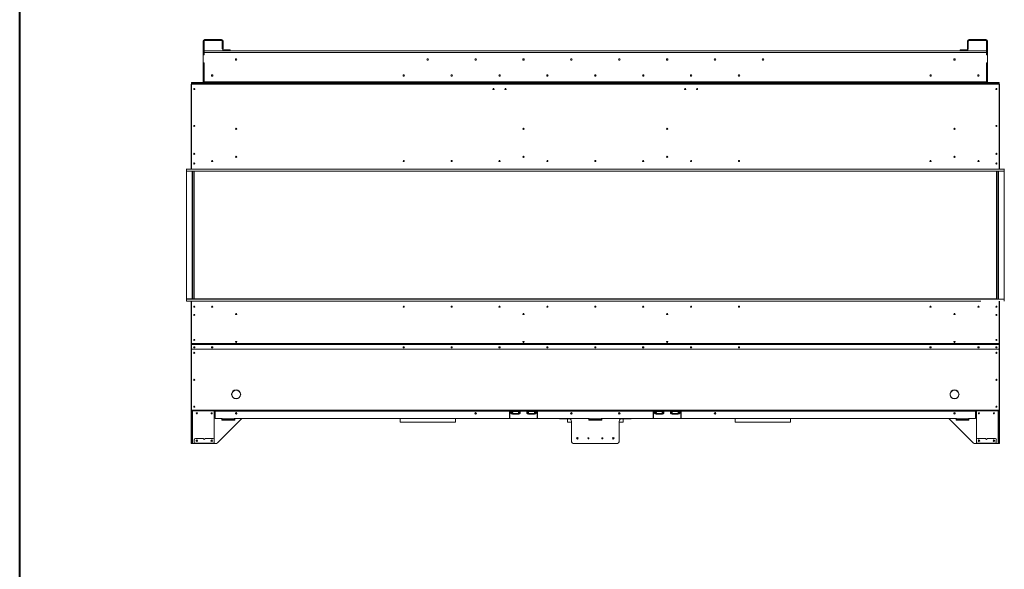
# Model space of a CAD drawing. Units: inches. Extents: x -67 to 2637, y 9 to 892.
# Drawn here: x 733 to 857, y 353 to 422 of the extents above; entities that cross this region are included whole.
import ezdxf

# ---------------------------------------------------------------- set-up
doc = ezdxf.new("R2010")
doc.units = ezdxf.units.IN
doc.header["$LTSCALE"] = 24
doc.header["$MEASUREMENT"] = 0
doc.layers.add('TITLEBLOCK', color=9, linetype='Continuous', lineweight=15)

msp = doc.modelspace()

# ---------------------------------------------------------------- linework, layer by layer
at = {"color": 7, "linetype": 'Continuous', "lineweight": 15}
for p, q in [((756.43, 419.03), (756.33, 419.03)), ((756.33, 417.36), (756.33, 419.03)), ((756.43, 417.36), (756.43, 419.03)), ((756.54, 419.13), (756.54, 419.24)), ((756.54, 419.24), (758.62, 419.24)), ((756.54, 419.13), (758.62, 419.13)), ((758.62, 419.13), (758.62, 419.24)), ((758.72, 419.03), (758.83, 419.03)), ((758.72, 419.03), (758.72, 418.34)), ((758.83, 418.34), (758.72, 418.34)), ((758.72, 418.34), (758.72, 418.24)), ((758.72, 418.24), (758.83, 418.24)), ((758.72, 418.24), (758.72, 418.07)), ((758.83, 419.03), (758.83, 418.34)), ((758.83, 418.24), (758.83, 418.34)), ((758.83, 418.07), (758.83, 418.24)), ((852.18, 419.03), (852.08, 419.03)), ((852.08, 419.03), (852.08, 418.34)), ((852.08, 418.34), (852.18, 418.34)), ((852.08, 418.24), (852.08, 418.34)), ((852.18, 418.24), (852.08, 418.24)), ((852.08, 418.07), (852.08, 418.24)), ((852.18, 419.03), (852.18, 418.34)), ((852.18, 418.34), (852.18, 418.24)), ((852.18, 418.24), (852.18, 418.07)), ((852.29, 419.13), (852.29, 419.24)), ((854.37, 419.24), (852.29, 419.24)), ((854.37, 419.13), (852.29, 419.13)), ((854.37, 419.13), (854.37, 419.24)), ((854.47, 419.03), (854.58, 419.03)), ((854.47, 417.36), (854.47, 419.03)), ((854.58, 417.36), (854.58, 419.03)), ((756.43, 417.36), (756.33, 417.36)), ((756.33, 417.36), (756.33, 417.34)), ((756.43, 417.34), (756.33, 417.34)), ((756.33, 417.34), (756.33, 416.34)), ((854.47, 417.84), (756.43, 417.84)), ((756.43, 417.63), (854.47, 417.63)), ((756.43, 417.34), (756.43, 417.63)), ((758.93, 417.97), (759.62, 417.97)), ((758.93, 417.86), (759.62, 417.86)), ((759.62, 417.97), (759.62, 417.86)), ((759.72, 417.97), (759.62, 417.97)), ((759.62, 417.86), (759.72, 417.86)), ((759.72, 417.86), (759.72, 417.97)), ((851.18, 417.86), (851.18, 417.97)), ((851.18, 417.97), (851.28, 417.97)), ((851.28, 417.86), (851.18, 417.86)), ((851.28, 417.97), (851.28, 417.86)), ((851.97, 417.97), (851.28, 417.97)), ((851.97, 417.86), (851.28, 417.86)), ((854.47, 417.34), (854.47, 417.63)), ((854.47, 417.36), (854.58, 417.36)), ((854.47, 417.34), (854.58, 417.34)), ((854.58, 417.36), (854.58, 417.34)), ((854.58, 417.34), (854.58, 416.34)), ((756.33, 416.34), (756.33, 416.33)), ((756.33, 416.34), (756.43, 416.34)), ((756.43, 416.33), (756.33, 416.33)), ((756.33, 413.95), (756.33, 416.33)), ((756.43, 413.95), (756.43, 416.34)), ((756.43, 413.95), (756.43, 416.33)), ((854.58, 416.34), (854.47, 416.34)), ((854.47, 413.95), (854.47, 416.34)), ((854.47, 413.95), (854.47, 416.33)), ((854.47, 416.33), (854.58, 416.33)), ((854.58, 416.34), (854.58, 416.33)), ((854.58, 413.95), (854.58, 416.33)), ((799.52, 414.67), (799.52, 414.81)), ((805.45, 414.65), (805.45, 414.83)), ((805.45, 414.65), (805.45, 414.83)), ((805.45, 414.65), (805.45, 414.83)), ((805.45, 414.65), (805.45, 414.83)), ((811.39, 414.81), (811.39, 414.67)), ((754.83, 413.62), (754.83, 404.36)), ((754.87, 413.62), (754.83, 413.62)), ((754.97, 413.84), (754.87, 413.84)), ((754.87, 413.84), (754.87, 413.74)), ((754.87, 413.74), (754.87, 413.74)), ((754.87, 413.74), (754.87, 413.66)), ((856.04, 413.74), (754.87, 413.74)), ((754.87, 413.66), (856.04, 413.66)), ((754.87, 413.66), (754.87, 403.02)), ((754.97, 413.84), (756.43, 413.84)), ((754.97, 413.74), (754.97, 413.84)), ((756.33, 413.95), (756.43, 413.95)), ((756.43, 413.84), (756.43, 413.95)), ((756.43, 413.95), (854.47, 413.95)), ((756.43, 413.74), (756.43, 413.84)), ((854.47, 413.84), (756.43, 413.84)), ((854.58, 413.95), (854.47, 413.95)), ((854.47, 413.84), (854.47, 413.95)), ((855.94, 413.84), (854.47, 413.84)), ((854.47, 413.74), (854.47, 413.84)), ((855.94, 413.74), (855.94, 413.84)), ((855.94, 413.84), (856.04, 413.84)), ((856.04, 413.84), (856.04, 413.74)), ((856.04, 413.74), (856.04, 413.74)), ((856.04, 413.74), (856.04, 413.66)), ((856.04, 413.66), (856.04, 403.02)), ((856.04, 413.62), (856.08, 413.62)), ((856.08, 413.62), (856.08, 404.36)), ((754.83, 404.36), (754.87, 404.36)), ((754.83, 404.36), (754.83, 404.34)), ((754.87, 404.34), (754.83, 404.34)), ((754.83, 404.34), (754.83, 403.02)), ((754.87, 404.34), (754.87, 403.02)), ((755.13, 403.7), (755.27, 403.7)), ((855.77, 403.7), (855.63, 403.7)), ((856.08, 404.36), (856.04, 404.36)), ((856.04, 404.34), (856.08, 404.34)), ((856.04, 404.34), (856.04, 403.02)), ((856.08, 404.36), (856.08, 404.34)), ((856.08, 404.34), (856.08, 403.02)), ((754.22, 402.76), (754.22, 403)), ((754.22, 403), (856.69, 403)), ((856.69, 402.76), (754.22, 402.76)), ((754.22, 402.76), (754.22, 386.71)), ((754.24, 403.02), (856.04, 403.02)), ((754.24, 402.74), (855.7, 402.74)), ((754.24, 386.74), (754.24, 402.74)), ((754.96, 402.74), (754.96, 386.74)), ((754.97, 402.74), (754.97, 386.74)), ((755, 386.74), (755, 402.74)), ((755.14, 402.74), (755.14, 386.74)), ((755.17, 402.74), (755.17, 386.74)), ((755.2, 386.74), (755.2, 402.74)), ((855.7, 386.74), (855.7, 402.74)), ((855.73, 402.74), (855.73, 386.74)), ((855.76, 402.74), (855.76, 386.74)), ((855.9, 386.74), (855.9, 402.74)), ((855.93, 402.74), (855.93, 386.74)), ((855.95, 402.74), (855.95, 386.74)), ((856.66, 386.74), (856.66, 402.74)), ((856.69, 402.76), (856.69, 403)), ((856.69, 402.76), (856.69, 386.71)), ((754.22, 386.71), (856.69, 386.71)), ((754.22, 386.71), (754.22, 386.48)), ((853.71, 386.48), (754.22, 386.48)), ((855.7, 386.74), (754.24, 386.74)), ((853.74, 386.46), (754.24, 386.46)), ((754.83, 386.46), (754.83, 385.13)), ((754.87, 386.46), (754.87, 381.15)), ((754.87, 386.46), (754.87, 385.13)), ((856.04, 386.46), (856.04, 381.15)), ((856.04, 386.46), (856.04, 385.13)), ((856.08, 386.46), (856.08, 385.13)), ((856.69, 386.71), (856.69, 386.48)), ((754.87, 385.13), (754.83, 385.13)), ((754.83, 385.13), (754.83, 385.11)), ((754.87, 385.11), (754.83, 385.11)), ((754.83, 385.11), (754.83, 381.15)), ((856.04, 385.13), (856.08, 385.13)), ((856.04, 385.11), (856.08, 385.11)), ((856.08, 385.13), (856.08, 385.11)), ((856.08, 385.11), (856.08, 381.15)), ((754.83, 381.15), (754.87, 381.15)), ((754.83, 381.15), (754.83, 380.45)), ((754.87, 380.45), (754.83, 380.45)), ((754.83, 380.45), (754.83, 380.43)), ((754.87, 380.43), (754.83, 380.43)), ((754.83, 380.43), (754.83, 372.83)), ((754.87, 381.15), (856.04, 381.15)), ((754.87, 381.15), (754.87, 381.12)), ((754.87, 381.12), (856.04, 381.12)), ((754.87, 381.12), (754.87, 381.01)), ((754.87, 381.01), (754.87, 380.99)), ((754.87, 380.44), (754.87, 380.99)), ((754.87, 380.44), (856.04, 380.44)), ((754.87, 380.43), (754.87, 380.44)), ((754.87, 380.43), (856.04, 380.43)), ((754.87, 372.82), (754.87, 380.43)), ((754.9, 381.02), (754.9, 381.03)), ((754.9, 381.03), (856.01, 381.03)), ((754.9, 381.02), (856.01, 381.02)), ((856.01, 381.02), (856.01, 381.03)), ((856.04, 381.15), (856.04, 381.12)), ((856.08, 381.15), (856.04, 381.15)), ((856.04, 381.12), (856.04, 381.01)), ((856.04, 381.01), (856.04, 380.99)), ((856.04, 380.44), (856.04, 380.99)), ((856.04, 380.45), (856.08, 380.45)), ((856.04, 380.43), (856.04, 380.44)), ((856.04, 372.82), (856.04, 380.43)), ((856.04, 380.43), (856.08, 380.43)), ((856.08, 381.15), (856.08, 380.45)), ((856.08, 380.45), (856.08, 380.43)), ((856.08, 380.43), (856.08, 372.83)), ((760.44, 375.32), (760.45, 375.33)), ((760.46, 375.33), (760.46, 375.32)), ((760.83, 375.16), (760.83, 375.2)), ((850.08, 375.16), (850.08, 375.2)), ((850.45, 375.33), (850.44, 375.32)), ((850.46, 375.32), (850.46, 375.33)), ((759.9, 374.78), (759.91, 374.79)), ((759.91, 374.77), (759.9, 374.77)), ((760.45, 374.23), (760.44, 374.24)), ((760.46, 374.24), (760.46, 374.23)), ((760.83, 374.36), (760.83, 374.4)), ((760.99, 374.79), (761, 374.78)), ((761, 374.77), (760.99, 374.77)), ((849.91, 374.79), (849.9, 374.78)), ((849.91, 374.79), (849.9, 374.78)), ((849.9, 374.77), (849.91, 374.77)), ((849.9, 374.77), (849.91, 374.77)), ((849.91, 374.79), (849.91, 374.92)), ((850.08, 374.36), (850.08, 374.4)), ((850.44, 374.24), (850.45, 374.23)), ((850.46, 374.23), (850.46, 374.24)), ((851, 374.78), (850.99, 374.79)), ((850.99, 374.77), (851, 374.77)), ((754.83, 372.83), (754.87, 372.83)), ((754.83, 372.74), (754.83, 372.83)), ((754.87, 372.74), (754.83, 372.74)), ((754.83, 372.74), (754.83, 372.61)), ((754.83, 372.61), (754.87, 372.61)), ((754.83, 372.61), (754.83, 368.74)), ((754.87, 372.82), (856.04, 372.82)), ((754.87, 372.74), (754.87, 372.82)), ((754.87, 372.74), (856.04, 372.74)), ((754.87, 372.61), (754.87, 372.74)), ((754.87, 372.61), (754.87, 368.74)), ((754.93, 368.74), (754.93, 372.74)), ((755, 372.74), (755, 368.61)), ((757.7, 368.74), (757.7, 372.74)), ((757.7, 372.65), (757.83, 372.65)), ((757.83, 372.7), (757.83, 372.74)), ((757.83, 372.7), (794.7, 372.7)), ((757.83, 372.7), (757.83, 371.78)), ((794.7, 372.74), (794.7, 372.7)), ((794.7, 371.82), (794.7, 372.7)), ((794.7, 372.65), (794.73, 372.65)), ((794.73, 372.7), (794.73, 372.74)), ((794.73, 372.7), (794.73, 371.82)), ((794.73, 372.7), (795, 372.7)), ((795, 372.72), (795, 372.74)), ((795.91, 372.72), (795, 372.72)), ((795, 372.65), (795, 372.7)), ((795, 372.7), (795.02, 372.7)), ((795, 372.65), (795.9, 372.65)), ((795.91, 372.64), (795, 372.64)), ((795.01, 372.7), (795.01, 372.7)), ((795.02, 372.7), (795.89, 372.7)), ((795.89, 372.7), (795.9, 372.7)), ((795.89, 372.7), (795.89, 372.7)), ((795.9, 372.65), (795.9, 372.7)), ((795.9, 372.7), (797, 372.7)), ((795.91, 372.74), (795.91, 372.72)), ((797, 372.72), (797, 372.74)), ((797.91, 372.72), (797, 372.72)), ((797, 372.7), (797.02, 372.7)), ((797, 372.65), (797, 372.7)), ((797, 372.65), (797.9, 372.65)), ((797.91, 372.64), (797, 372.64)), ((797.01, 372.7), (797.01, 372.7)), ((797.02, 372.7), (797.89, 372.7)), ((797.89, 372.7), (797.9, 372.7)), ((797.89, 372.7), (797.89, 372.7)), ((797.9, 372.65), (797.9, 372.7)), ((797.9, 372.7), (798.17, 372.7)), ((797.91, 372.74), (797.91, 372.72)), ((798.17, 372.74), (798.17, 372.7)), ((798.17, 371.82), (798.17, 372.7)), ((798.17, 372.65), (798.2, 372.65)), ((798.2, 372.7), (798.2, 372.74)), ((798.2, 372.7), (812.7, 372.7)), ((798.2, 372.7), (798.2, 371.82)), ((812.7, 372.74), (812.7, 372.7)), ((812.7, 372.7), (812.7, 371.82)), ((812.7, 372.65), (812.73, 372.65)), ((812.73, 372.7), (812.73, 372.74)), ((812.73, 371.82), (812.73, 372.7)), ((812.73, 372.7), (813, 372.7)), ((813, 372.72), (813, 372.74)), ((813.91, 372.72), (813, 372.72)), ((813, 372.65), (813, 372.7)), ((813, 372.7), (813.02, 372.7)), ((813, 372.65), (813.9, 372.65)), ((813.91, 372.64), (813, 372.64)), ((813.01, 372.7), (813.01, 372.7)), ((813.02, 372.7), (813.89, 372.7)), ((813.89, 372.7), (813.9, 372.7)), ((813.89, 372.7), (813.89, 372.7)), ((813.9, 372.65), (813.9, 372.7)), ((813.9, 372.7), (815, 372.7)), ((813.91, 372.74), (813.91, 372.72)), ((815, 372.72), (815, 372.74)), ((815.91, 372.72), (815, 372.72)), ((815, 372.65), (815, 372.7)), ((815, 372.7), (815.02, 372.7)), ((815, 372.65), (815.9, 372.65)), ((815.91, 372.64), (815, 372.64)), ((815.01, 372.7), (815.01, 372.7)), ((815.02, 372.7), (815.89, 372.7)), ((815.89, 372.7), (815.9, 372.7)), ((815.89, 372.7), (815.89, 372.7)), ((815.9, 372.65), (815.9, 372.7)), ((815.9, 372.7), (816.17, 372.7)), ((815.91, 372.74), (815.91, 372.72)), ((816.17, 372.74), (816.17, 372.7)), ((816.17, 372.7), (816.17, 371.82)), ((816.17, 372.65), (816.2, 372.65)), ((816.2, 372.7), (816.2, 372.74)), ((816.2, 372.7), (853.08, 372.7)), ((816.2, 371.82), (816.2, 372.7)), ((853.08, 372.7), (853.08, 372.74)), ((853.08, 372.7), (853.08, 371.78)), ((853.21, 372.65), (853.08, 372.65)), ((853.21, 368.74), (853.21, 372.74)), ((855.91, 372.74), (855.91, 368.61)), ((855.97, 368.74), (855.97, 372.74)), ((856.08, 372.83), (856.04, 372.83)), ((856.04, 372.74), (856.04, 372.82)), ((856.04, 372.74), (856.08, 372.74)), ((856.04, 372.61), (856.04, 372.74)), ((856.08, 372.61), (856.04, 372.61)), ((856.04, 372.61), (856.04, 368.74)), ((856.08, 372.74), (856.08, 372.83)), ((856.08, 372.74), (856.08, 372.61)), ((856.08, 372.61), (856.08, 368.74)), ((757.83, 371.78), (758.7, 371.78)), ((761.07, 371.67), (758.12, 368.72)), ((758.64, 371.54), (758.64, 371.73)), ((758.64, 371.73), (758.7, 371.73)), ((760.27, 371.54), (758.64, 371.54)), ((758.7, 371.78), (758.7, 371.7)), ((760.2, 371.7), (758.7, 371.7)), ((758.7, 371.64), (758.7, 371.7)), ((758.7, 371.64), (760.2, 371.64)), ((758.7, 371.64), (758.7, 371.54)), ((760.2, 371.7), (760.2, 371.78)), ((760.2, 371.78), (804.7, 371.78)), ((760.2, 371.73), (760.27, 371.73)), ((760.2, 371.7), (760.2, 371.64)), ((760.2, 371.54), (760.2, 371.64)), ((760.27, 371.73), (760.27, 371.54)), ((761.28, 371.77), (802.13, 371.77)), ((802.08, 371.78), (761.33, 371.78)), ((780.98, 371.32), (780.98, 371.77)), ((787.92, 371.32), (780.98, 371.32)), ((787.92, 371.77), (787.92, 371.32)), ((795.91, 372.38), (795, 372.38)), ((795.16, 372.33), (795.06, 372.33)), ((795.06, 372.31), (795.06, 372.33)), ((795.06, 372.31), (795.15, 372.31)), ((795.15, 372.31), (795.76, 372.31)), ((795.16, 372.38), (795.16, 372.33)), ((795.74, 372.33), (795.16, 372.33)), ((795.74, 372.38), (795.74, 372.33)), ((795.85, 372.33), (795.74, 372.33)), ((795.76, 372.31), (795.85, 372.31)), ((795.85, 372.31), (795.85, 372.33)), ((797.91, 372.38), (797, 372.38)), ((797.16, 372.33), (797.06, 372.33)), ((797.06, 372.31), (797.06, 372.33)), ((797.06, 372.31), (797.15, 372.31)), ((797.15, 372.31), (797.76, 372.31)), ((797.16, 372.38), (797.16, 372.33)), ((797.74, 372.33), (797.16, 372.33)), ((797.74, 372.38), (797.74, 372.33)), ((797.85, 372.33), (797.74, 372.33)), ((797.76, 372.31), (797.85, 372.31)), ((797.85, 372.31), (797.85, 372.33)), ((801.08, 371.77), (801.08, 371.71)), ((801.11, 371.71), (801.08, 371.71)), ((801.11, 371.77), (801.11, 371.71)), ((801.11, 371.71), (802.29, 371.71)), ((801.98, 371.32), (801.98, 371.71)), ((802.45, 371.32), (801.98, 371.32)), ((802.45, 368.99), (802.45, 371.4)), ((804.64, 371.54), (804.64, 371.73)), ((804.64, 371.73), (804.7, 371.73)), ((804.64, 371.71), (804.7, 371.71)), ((806.27, 371.54), (804.64, 371.54)), ((804.7, 371.78), (804.7, 371.7)), ((806.2, 371.7), (804.7, 371.7)), ((804.7, 371.64), (804.7, 371.7)), ((804.7, 371.64), (806.2, 371.64)), ((804.7, 371.64), (804.7, 371.54)), ((806.2, 371.7), (806.2, 371.78)), ((806.2, 371.78), (850.7, 371.78)), ((806.2, 371.73), (806.27, 371.73)), ((806.2, 371.71), (806.27, 371.71)), ((806.2, 371.7), (806.2, 371.64)), ((806.2, 371.54), (806.2, 371.64)), ((806.27, 371.73), (806.27, 371.54)), ((808.45, 368.99), (808.45, 371.4)), ((808.92, 371.32), (808.45, 371.32)), ((809.79, 371.71), (808.61, 371.71)), ((808.77, 371.77), (849.63, 371.77)), ((808.83, 371.78), (849.57, 371.78)), ((808.92, 371.71), (808.92, 371.32)), ((809.79, 371.77), (809.79, 371.71)), ((809.82, 371.71), (809.79, 371.71)), ((809.82, 371.77), (809.82, 371.71)), ((813.91, 372.38), (813, 372.38)), ((813.16, 372.33), (813.06, 372.33)), ((813.06, 372.31), (813.06, 372.33)), ((813.06, 372.31), (813.15, 372.31)), ((813.15, 372.31), (813.76, 372.31)), ((813.16, 372.38), (813.16, 372.33)), ((813.74, 372.33), (813.16, 372.33)), ((813.74, 372.38), (813.74, 372.33)), ((813.85, 372.33), (813.74, 372.33)), ((813.76, 372.31), (813.85, 372.31)), ((813.85, 372.31), (813.85, 372.33)), ((815.91, 372.38), (815, 372.38)), ((815.16, 372.33), (815.06, 372.33)), ((815.06, 372.31), (815.06, 372.33)), ((815.06, 372.31), (815.15, 372.31)), ((815.15, 372.31), (815.76, 372.31)), ((815.16, 372.38), (815.16, 372.33)), ((815.74, 372.33), (815.16, 372.33)), ((815.74, 372.38), (815.74, 372.33)), ((815.85, 372.33), (815.74, 372.33)), ((815.76, 372.31), (815.85, 372.31)), ((815.85, 372.31), (815.85, 372.33)), ((822.98, 371.32), (822.98, 371.77)), ((829.92, 371.32), (822.98, 371.32)), ((829.92, 371.77), (829.92, 371.32)), ((849.84, 371.67), (852.78, 368.72)), ((849.84, 371.67), (852.78, 368.72)), ((850.7, 371.73), (850.64, 371.73)), ((850.64, 371.73), (850.64, 371.54)), ((850.64, 371.54), (852.26, 371.54)), ((850.7, 371.7), (850.7, 371.78)), ((850.7, 371.7), (852.2, 371.7)), ((850.7, 371.7), (850.7, 371.64)), ((852.2, 371.64), (850.7, 371.64)), ((850.7, 371.54), (850.7, 371.64)), ((853.08, 371.78), (852.2, 371.78)), ((852.2, 371.78), (852.2, 371.7)), ((852.26, 371.73), (852.2, 371.73)), ((852.2, 371.64), (852.2, 371.7)), ((852.2, 371.64), (852.2, 371.54)), ((852.26, 371.54), (852.26, 371.73)), ((755.21, 368.69), (755.21, 369.11)), ((755.34, 369.24), (756.36, 369.24)), ((756.55, 369.24), (757.57, 369.24)), ((757.7, 369.11), (757.7, 368.69)), ((853.21, 369.11), (853.21, 368.69)), ((854.36, 369.24), (853.33, 369.24)), ((855.57, 369.24), (854.54, 369.24)), ((855.69, 368.69), (855.69, 369.11)), ((754.87, 368.74), (754.83, 368.74)), ((754.83, 368.74), (754.83, 368.61)), ((754.83, 368.61), (754.87, 368.61)), ((754.87, 368.61), (754.87, 368.74)), ((754.93, 368.74), (754.87, 368.74)), ((754.87, 368.61), (754.93, 368.61)), ((754.93, 368.61), (754.93, 368.74)), ((755, 368.61), (754.93, 368.61)), ((755, 368.61), (755.21, 368.61)), ((755.21, 368.69), (757.7, 368.69)), ((755.21, 368.65), (755.21, 368.69)), ((755.34, 368.65), (755.21, 368.65)), ((755.21, 368.65), (755.21, 368.61)), ((755.21, 368.61), (755.34, 368.61)), ((755.34, 368.61), (755.34, 368.65)), ((757.57, 368.65), (755.34, 368.65)), ((757.57, 368.61), (755.34, 368.61)), ((757.57, 368.65), (757.57, 368.61)), ((757.7, 368.65), (757.57, 368.65)), ((757.57, 368.61), (757.7, 368.61)), ((757.7, 368.74), (757.7, 368.72)), ((757.7, 368.69), (757.7, 368.65)), ((757.7, 368.61), (757.7, 368.65)), ((757.7, 368.61), (757.86, 368.61)), ((802.83, 368.61), (808.08, 368.61)), ((853.21, 368.61), (853.05, 368.61)), ((853.21, 368.74), (853.21, 368.72)), ((855.69, 368.69), (853.21, 368.69)), ((853.21, 368.69), (853.21, 368.65)), ((853.21, 368.61), (853.21, 368.65)), ((853.21, 368.65), (853.33, 368.65)), ((853.33, 368.61), (853.21, 368.61)), ((853.33, 368.65), (853.33, 368.61)), ((853.33, 368.65), (855.57, 368.65)), ((853.33, 368.61), (855.57, 368.61)), ((855.57, 368.61), (855.57, 368.65)), ((855.57, 368.65), (855.69, 368.65)), ((855.69, 368.61), (855.57, 368.61)), ((855.69, 368.65), (855.69, 368.69)), ((855.69, 368.65), (855.69, 368.61)), ((855.91, 368.61), (855.69, 368.61)), ((855.91, 368.61), (855.97, 368.61)), ((855.97, 368.74), (856.04, 368.74)), ((855.97, 368.61), (855.97, 368.74)), ((856.04, 368.61), (855.97, 368.61)), ((856.04, 368.74), (856.08, 368.74)), ((856.04, 368.61), (856.04, 368.74)), ((856.08, 368.61), (856.04, 368.61)), ((856.08, 368.74), (856.08, 368.61))]:
    msp.add_line(p, q, dxfattribs=at)
at = {"color": 7, "linetype": 'Continuous', "lineweight": 15, "flags": 128}
for points in [[(755.2, 380.75), (755.17, 380.75), (755.15, 380.73), (755.13, 380.71), (755.12, 380.68), (755.13, 380.65), (755.15, 380.63), (755.17, 380.61), (755.2, 380.61), (755.23, 380.61), (755.26, 380.63), (755.27, 380.65), (755.28, 380.68), (755.27, 380.71), (755.26, 380.73), (755.23, 380.75), (755.2, 380.75)], [(757.45, 380.75), (757.42, 380.75), (757.4, 380.73), (757.38, 380.71), (757.37, 380.68), (757.38, 380.65), (757.4, 380.63), (757.42, 380.61), (757.45, 380.61), (757.48, 380.61), (757.51, 380.63), (757.52, 380.65), (757.53, 380.68), (757.52, 380.71), (757.51, 380.73), (757.48, 380.75), (757.45, 380.75)], [(781.45, 380.75), (781.42, 380.75), (781.4, 380.73), (781.38, 380.71), (781.37, 380.68), (781.38, 380.65), (781.4, 380.63), (781.42, 380.61), (781.45, 380.61), (781.48, 380.61), (781.51, 380.63), (781.52, 380.65), (781.53, 380.68), (781.52, 380.71), (781.51, 380.73), (781.48, 380.75), (781.45, 380.75)], [(787.45, 380.75), (787.42, 380.75), (787.4, 380.73), (787.38, 380.71), (787.37, 380.68), (787.38, 380.65), (787.4, 380.63), (787.42, 380.61), (787.45, 380.61), (787.48, 380.61), (787.51, 380.63), (787.52, 380.65), (787.53, 380.68), (787.52, 380.71), (787.51, 380.73), (787.48, 380.75), (787.45, 380.75)], [(793.45, 380.75), (793.42, 380.75), (793.4, 380.73), (793.38, 380.71), (793.37, 380.68), (793.38, 380.65), (793.4, 380.63), (793.42, 380.61), (793.45, 380.61), (793.48, 380.61), (793.51, 380.63), (793.52, 380.65), (793.53, 380.68), (793.52, 380.71), (793.51, 380.73), (793.48, 380.75), (793.45, 380.75)], [(799.45, 380.75), (799.42, 380.75), (799.4, 380.73), (799.38, 380.71), (799.37, 380.68), (799.38, 380.65), (799.4, 380.63), (799.42, 380.61), (799.45, 380.61), (799.48, 380.61), (799.51, 380.63), (799.52, 380.65), (799.53, 380.68), (799.52, 380.71), (799.51, 380.73), (799.48, 380.75), (799.45, 380.75)], [(805.45, 380.75), (805.42, 380.75), (805.4, 380.73), (805.38, 380.71), (805.37, 380.68), (805.38, 380.65), (805.4, 380.63), (805.42, 380.61), (805.45, 380.61), (805.48, 380.61), (805.51, 380.63), (805.52, 380.65), (805.53, 380.68), (805.52, 380.71), (805.51, 380.73), (805.48, 380.75), (805.45, 380.75)], [(811.45, 380.75), (811.42, 380.75), (811.4, 380.73), (811.38, 380.71), (811.37, 380.68), (811.38, 380.65), (811.4, 380.63), (811.42, 380.61), (811.45, 380.61), (811.48, 380.61), (811.51, 380.63), (811.52, 380.65), (811.53, 380.68), (811.52, 380.71), (811.51, 380.73), (811.48, 380.75), (811.45, 380.75)], [(817.45, 380.75), (817.42, 380.75), (817.4, 380.73), (817.38, 380.71), (817.37, 380.68), (817.38, 380.65), (817.4, 380.63), (817.42, 380.61), (817.45, 380.61), (817.48, 380.61), (817.51, 380.63), (817.52, 380.65), (817.53, 380.68), (817.52, 380.71), (817.51, 380.73), (817.48, 380.75), (817.45, 380.75)], [(823.45, 380.75), (823.42, 380.75), (823.4, 380.73), (823.38, 380.71), (823.37, 380.68), (823.38, 380.65), (823.4, 380.63), (823.42, 380.61), (823.45, 380.61), (823.48, 380.61), (823.51, 380.63), (823.52, 380.65), (823.53, 380.68), (823.52, 380.71), (823.51, 380.73), (823.48, 380.75), (823.45, 380.75)], [(847.45, 380.75), (847.42, 380.75), (847.4, 380.73), (847.38, 380.71), (847.37, 380.68), (847.38, 380.65), (847.4, 380.63), (847.42, 380.61), (847.45, 380.61), (847.48, 380.61), (847.51, 380.63), (847.52, 380.65), (847.53, 380.68), (847.52, 380.71), (847.51, 380.73), (847.48, 380.75), (847.45, 380.75)], [(853.45, 380.75), (853.48, 380.75), (853.51, 380.73), (853.52, 380.71), (853.53, 380.68), (853.52, 380.65), (853.51, 380.63), (853.48, 380.61), (853.45, 380.61), (853.42, 380.61), (853.4, 380.63), (853.38, 380.65), (853.37, 380.68), (853.38, 380.71), (853.4, 380.73), (853.42, 380.75), (853.45, 380.75)], [(855.7, 380.75), (855.73, 380.75), (855.76, 380.73), (855.77, 380.71), (855.78, 380.68), (855.77, 380.65), (855.76, 380.63), (855.73, 380.61), (855.7, 380.61), (855.67, 380.61), (855.65, 380.63), (855.63, 380.65), (855.62, 380.68), (855.63, 380.71), (855.65, 380.73), (855.67, 380.75), (855.7, 380.75)]]:
    msp.add_lwpolyline(points, dxfattribs=at)
at = {"color": 7, "linetype": 'Continuous', "lineweight": 15}
for centre, radius in [((760.45, 416.74), 0.0938), ((784.45, 416.74), 0.0937), ((790.45, 416.74), 0.0938), ((796.45, 416.74), 0.0938), ((802.45, 416.74), 0.0938), ((808.45, 416.74), 0.0937), ((814.45, 416.74), 0.0938), ((820.45, 416.74), 0.0938), ((826.45, 416.74), 0.0937), ((850.45, 416.74), 0.0938), ((757.45, 414.74), 0.0938), ((781.45, 414.74), 0.0938), ((787.45, 414.74), 0.0938), ((793.45, 414.74), 0.0938), ((799.45, 414.74), 0.0937), ((805.45, 414.74), 0.0938), ((811.45, 414.74), 0.0938), ((817.45, 414.74), 0.0937), ((823.45, 414.74), 0.0938), ((847.45, 414.74), 0.0938), ((853.45, 414.74), 0.0938), ((755.2, 413.04), 0.07), ((792.7, 413.04), 0.07), ((794.2, 413.04), 0.07), ((816.7, 413.04), 0.07), ((818.2, 413.04), 0.07), ((855.7, 413.04), 0.07), ((755.2, 408.42), 0.07), ((855.7, 408.42), 0.07), ((760.45, 408.05), 0.07), ((796.45, 408.05), 0.07), ((814.45, 408.05), 0.07), ((850.45, 408.05), 0.07), ((755.2, 404.92), 0.07), ((760.45, 404.55), 0.07), ((796.45, 404.55), 0.07), ((814.45, 404.55), 0.07), ((850.45, 404.55), 0.07), ((855.7, 404.92), 0.07), ((755.2, 403.71), 0.07), ((757.45, 404.02), 0.07), ((757.45, 404.02), 0.0675), ((781.45, 404.02), 0.07), ((781.45, 404.02), 0.0675), ((787.45, 404.02), 0.07), ((787.45, 404.02), 0.0675), ((793.45, 404.02), 0.07), ((793.45, 404.02), 0.0675), ((799.45, 404.02), 0.07), ((799.45, 404.02), 0.0675), ((805.45, 404.02), 0.07), ((805.45, 404.02), 0.0675), ((811.45, 404.02), 0.07), ((811.45, 404.02), 0.0675), ((817.45, 404.02), 0.07), ((817.45, 404.02), 0.0675), ((823.45, 404.02), 0.07), ((823.45, 404.02), 0.0675), ((847.45, 404.02), 0.07), ((847.45, 404.02), 0.0675), ((853.45, 404.02), 0.07), ((853.45, 404.02), 0.0675), ((855.7, 403.71), 0.07), ((755.2, 385.77), 0.07), ((755.2, 385.77), 0.0675), ((757.45, 385.77), 0.07), ((757.45, 385.77), 0.0675), ((760.45, 384.85), 0.07), ((781.45, 385.77), 0.07), ((781.45, 385.77), 0.0675), ((787.45, 385.77), 0.07), ((787.45, 385.77), 0.0675), ((793.45, 385.77), 0.07), ((793.45, 385.77), 0.0675), ((796.45, 384.85), 0.07), ((799.45, 385.77), 0.07), ((799.45, 385.77), 0.0675), ((805.45, 385.77), 0.07), ((805.45, 385.77), 0.0675), ((811.45, 385.77), 0.07), ((811.45, 385.77), 0.0675), ((814.45, 384.85), 0.07), ((817.45, 385.77), 0.07), ((817.45, 385.77), 0.0675), ((823.45, 385.77), 0.07), ((823.45, 385.77), 0.0675), ((847.45, 385.77), 0.07), ((847.45, 385.77), 0.0675), ((850.45, 384.85), 0.07), ((853.45, 385.77), 0.07), ((853.45, 385.77), 0.0675), ((855.7, 385.77), 0.07), ((855.7, 385.77), 0.0675), ((755.2, 384.74), 0.07), ((855.7, 384.74), 0.07), ((755.2, 381.61), 0.07), ((760.45, 381.35), 0.07), ((796.45, 381.35), 0.07), ((814.45, 381.35), 0.07), ((850.45, 381.35), 0.07), ((855.7, 381.61), 0.07), ((755.2, 379.99), 0.07), ((855.7, 379.99), 0.07), ((755.2, 376.61), 0.07), ((855.7, 376.61), 0.07), ((755.2, 373.24), 0.07), ((795.02, 372.51), 0.078), ((795.02, 372.51), 0.0685), ((795.89, 372.51), 0.078), ((795.89, 372.51), 0.0685), ((797.02, 372.51), 0.078), ((797.02, 372.51), 0.0685), ((797.89, 372.51), 0.078), ((797.89, 372.51), 0.0685), ((813.02, 372.51), 0.078), ((813.02, 372.51), 0.0685), ((813.89, 372.51), 0.078), ((813.89, 372.51), 0.0685), ((815.02, 372.51), 0.078), ((815.02, 372.51), 0.0685), ((815.89, 372.51), 0.078), ((815.89, 372.51), 0.0685), ((855.7, 373.24), 0.07), ((755.52, 372.41), 0.07), ((757.39, 372.41), 0.07), ((760.45, 372.4), 0.0938), ((760.45, 372.4), 0.07), ((790.45, 372.4), 0.0938), ((790.45, 372.4), 0.07), ((802.45, 372.4), 0.0937), ((802.45, 372.4), 0.07), ((808.45, 372.4), 0.0938), ((808.45, 372.4), 0.07), ((820.45, 372.4), 0.0937), ((820.45, 372.4), 0.07), ((850.45, 372.4), 0.0938), ((850.45, 372.4), 0.07), ((853.51, 372.41), 0.07), ((855.39, 372.41), 0.07), ((755.52, 368.98), 0.0938), ((755.52, 368.98), 0.07), ((757.39, 368.98), 0.0938), ((757.39, 368.98), 0.07), ((803.2, 369.28), 0.0938), ((803.2, 369.27), 0.07), ((804.58, 369.28), 0.065), ((806.33, 369.28), 0.065), ((807.7, 369.28), 0.0938), ((807.7, 369.27), 0.07), ((853.51, 368.98), 0.0938), ((853.51, 368.98), 0.07), ((855.39, 368.98), 0.0938), ((855.39, 368.98), 0.07)]:
    msp.add_circle(centre, radius, dxfattribs=at)
for centre, radius, start, end in [((756.54, 419.03), 0.21, 90, 180), ((756.54, 419.03), 0.105, 90, 180), ((758.62, 419.03), 0.21, 0, 90), ((758.62, 419.03), 0.105, 0, 90), ((852.29, 419.03), 0.21, 90, 180), ((852.29, 419.03), 0.105, 90, 180), ((854.37, 419.03), 0.21, 0, 90), ((854.37, 419.03), 0.105, 0, 90), ((758.93, 418.07), 0.21, 180, 270), ((758.93, 418.07), 0.105, 180, 270), ((851.97, 418.07), 0.105, 270, 0), ((851.97, 418.07), 0.21, 270, 0), ((756.22, 413.95), 0.105, 270, 0), ((756.22, 413.95), 0.21, 330, 0), ((854.68, 413.95), 0.21, 180, 210), ((854.68, 413.95), 0.105, 180, 270), ((755.2, 413.03), 0.07, 6.0171, 180), ((792.7, 413.04), 0.07, 0, 178.8636), ((794.2, 413.04), 0.07, 0, 179.1815), ((816.7, 413.04), 0.07, 0, 179.0606), ((818.2, 413.04), 0.07, 0, 179.026), ((855.7, 413.03), 0.07, 0, 173.9829), ((755.2, 408.41), 0.07, 5.892, 180), ((855.7, 408.41), 0.07, 0, 174.108), ((755.2, 404.91), 0.07, 5.892, 180), ((855.7, 404.91), 0.07, 0, 174.108), ((754.24, 403), 0.025, 90, 180), ((754.24, 402.76), 0.025, 180, 270), ((856.66, 403), 0.025, 0, 90), ((856.66, 402.76), 0.025, 270, 0), ((754.24, 386.71), 0.025, 90, 180), ((754.24, 386.48), 0.025, 180, 270), ((856.66, 386.71), 0.025, 0, 90), ((856.66, 386.48), 0.025, 270, 0), ((755.09, 385.77), 0.1, 321.1641, 38.8359), ((855.81, 385.77), 0.1, 141.1641, 218.8359), ((754.9, 381), 0.0291, 88.2773, 178.1621), ((754.9, 380.99), 0.0291, 88.2766, 178.1628), ((755.2, 380.7), 0.0785, 188.2057, 351.7943), ((755.2, 380.69), 0.0608, 119.1843, 273.1115), ((755.2, 380.71), 0.0635, 188.3728, 271.5844), ((755.21, 380.69), 0.0607, 266.3966, 61.3096), ((755.2, 380.71), 0.0635, 268.4177, 351.6272), ((757.45, 380.7), 0.0785, 188.2068, 351.7932), ((757.45, 380.69), 0.0607, 118.8203, 273.6051), ((757.45, 380.71), 0.0635, 188.3778, 271.5794), ((757.39, 380.73), 0.07, 283.3771, 18.8443), ((757.46, 380.69), 0.0608, 266.8881, 60.6843), ((757.45, 380.71), 0.0635, 268.4165, 351.6263), ((781.45, 380.7), 0.0785, 188.2068, 351.7932), ((781.45, 380.69), 0.0607, 118.8011, 273.6039), ((781.45, 380.71), 0.0635, 188.375, 271.5821), ((781.46, 380.69), 0.0608, 266.888, 60.7071), ((781.45, 380.71), 0.0635, 268.4179, 351.625), ((787.45, 380.7), 0.0785, 188.2068, 351.7932), ((787.45, 380.69), 0.0607, 118.8084, 273.6053), ((787.45, 380.71), 0.0635, 188.3744, 271.5828), ((787.46, 380.69), 0.0608, 266.8888, 60.6986), ((787.45, 380.71), 0.0635, 268.4192, 351.6236), ((793.45, 380.7), 0.0785, 188.2068, 351.7932), ((793.45, 380.69), 0.0607, 118.811, 273.6041), ((793.45, 380.71), 0.0635, 188.3764, 271.5808), ((793.46, 380.69), 0.0608, 266.8879, 60.697), ((793.45, 380.71), 0.0635, 268.4172, 351.6256), ((799.45, 380.7), 0.0785, 188.2068, 351.7932), ((799.45, 380.69), 0.0607, 118.8093, 273.6044), ((799.45, 380.71), 0.0635, 188.3754, 271.5818), ((799.46, 380.69), 0.0608, 266.8886, 60.6976), ((799.45, 380.71), 0.0635, 268.4182, 351.6246), ((805.45, 380.7), 0.0785, 188.2067, 351.7933), ((805.45, 380.69), 0.0607, 118.8093, 273.6044), ((805.45, 380.71), 0.0635, 188.3751, 271.5819), ((805.46, 380.69), 0.0608, 266.8887, 60.6976), ((805.45, 380.71), 0.0635, 268.4181, 351.6249), ((811.45, 380.7), 0.0785, 188.2068, 351.7932), ((811.45, 380.69), 0.0607, 118.8093, 273.6044), ((811.45, 380.71), 0.0635, 188.3754, 271.5818), ((811.46, 380.69), 0.0608, 266.8886, 60.6976), ((811.45, 380.71), 0.0635, 268.4182, 351.6246), ((817.45, 380.7), 0.0785, 188.2068, 351.7932), ((817.45, 380.69), 0.0607, 118.8075, 273.6049), ((817.45, 380.71), 0.0635, 188.3744, 271.5828), ((817.46, 380.69), 0.0608, 266.8891, 60.6984), ((817.45, 380.71), 0.0635, 268.4192, 351.6236), ((823.45, 380.7), 0.0785, 188.2068, 351.7932), ((823.45, 380.69), 0.0607, 118.807, 273.6043), ((823.45, 380.71), 0.0635, 188.3764, 271.5808), ((823.46, 380.69), 0.0608, 266.8881, 60.6994), ((823.45, 380.71), 0.0635, 268.4172, 351.6256), ((847.45, 380.7), 0.0785, 188.2068, 351.7932), ((847.45, 380.69), 0.0607, 118.7944, 273.6028), ((847.45, 380.71), 0.0635, 188.375, 271.5821), ((847.46, 380.69), 0.0608, 266.8878, 60.7173), ((847.45, 380.71), 0.0635, 268.4179, 351.625), ((853.45, 380.7), 0.0785, 188.2068, 351.7932), ((853.45, 380.69), 0.0608, 119.3157, 273.1119), ((853.45, 380.71), 0.0635, 188.3737, 271.5835), ((853.51, 380.73), 0.07, 161.1557, 256.6229), ((853.46, 380.69), 0.0607, 266.3949, 61.1797), ((853.45, 380.71), 0.0635, 268.4206, 351.6222), ((855.7, 380.7), 0.0785, 188.2057, 351.7943), ((855.7, 380.69), 0.0607, 118.6904, 273.6034), ((855.7, 380.71), 0.0635, 188.3728, 271.5823), ((855.71, 380.69), 0.0608, 266.8885, 60.8157), ((855.7, 380.71), 0.0635, 268.4156, 351.6272), ((856.01, 381), 0.0291, 1.8379, 91.7227), ((856.01, 380.99), 0.0291, 1.8372, 91.7234), ((760.45, 374.78), 0.563, 91.6358, 178.3642), ((760.45, 374.78), 0.533, 91.9517, 178.0483), ((760.43, 375.32), 0.01, 271.9517, 345), ((760.44, 375.33), 0.01, 345, 91.6358), ((760.47, 375.33), 0.01, 88.3642, 195), ((760.47, 375.32), 0.01, 195, 268.0483), ((760.45, 374.78), 0.562, 1.6358, 88.3642), ((760.45, 374.78), 0.532, 1.9517, 88.0483), ((850.45, 374.78), 0.562, 91.6358, 178.3642), ((850.45, 374.78), 0.562, 91.6358, 178.3642), ((850.45, 374.78), 0.532, 91.9517, 178.0483), ((850.45, 374.78), 0.532, 91.9517, 178.0483), ((850.43, 375.32), 0.01, 271.9517, 345), ((850.44, 375.33), 0.01, 345, 91.6358), ((850.47, 375.33), 0.01, 88.3642, 195), ((850.47, 375.32), 0.01, 195, 268.0483), ((850.45, 374.78), 0.563, 1.6358, 88.3642), ((850.45, 374.78), 0.533, 1.9517, 88.0483), ((759.9, 374.79), 0.01, 178.3642, 285), ((759.9, 374.76), 0.01, 75, 181.6358), ((760.45, 374.78), 0.562, 181.6358, 268.3642), ((759.91, 374.8), 0.01, 285, 358.0483), ((759.91, 374.76), 0.01, 1.9517, 75), ((760.45, 374.78), 0.533, 181.9517, 268.0483), ((760.43, 374.24), 0.01, 15, 88.0483), ((760.44, 374.23), 0.01, 268.3642, 15), ((760.47, 374.24), 0.01, 91.9517, 165), ((760.47, 374.23), 0.01, 165, 271.6358), ((760.45, 374.78), 0.533, 271.9517, 358.0483), ((760.45, 374.78), 0.563, 271.6358, 358.3642), ((760.99, 374.8), 0.01, 181.9517, 255), ((760.99, 374.76), 0.01, 105, 178.0483), ((761.01, 374.79), 0.01, 255, 1.6358), ((761.01, 374.76), 0.01, 358.3642, 105), ((849.9, 374.79), 0.01, 178.3642, 285), ((849.9, 374.79), 0.01, 178.3642, 285), ((849.9, 374.76), 0.01, 75, 181.6358), ((849.9, 374.76), 0.01, 75, 181.6358), ((850.45, 374.78), 0.563, 181.6358, 268.3642), ((850.45, 374.78), 0.563, 181.6358, 268.3642), ((849.91, 374.8), 0.01, 285, 358.0483), ((849.91, 374.8), 0.01, 285, 358.0483), ((849.91, 374.76), 0.01, 1.9517, 75), ((850.45, 374.78), 0.545, 180.7761, 226.5222), ((849.91, 374.76), 0.01, 1.9517, 75), ((850.45, 374.78), 0.533, 181.9517, 268.0483), ((850.45, 374.78), 0.533, 181.9517, 268.0483), ((850.43, 374.24), 0.01, 15, 88.0483), ((850.44, 374.23), 0.01, 268.3642, 15), ((850.47, 374.24), 0.01, 91.9517, 165), ((850.47, 374.23), 0.01, 165, 271.6358), ((850.45, 374.78), 0.533, 271.9517, 358.0483), ((850.45, 374.78), 0.562, 271.6358, 358.3642), ((850.99, 374.8), 0.01, 181.9517, 255), ((850.99, 374.76), 0.01, 105, 178.0483), ((851.01, 374.79), 0.01, 255, 1.6358), ((851.01, 374.76), 0.01, 358.3642, 105), ((794.99, 372.51), 0.13, 86.1878, 273.8122), ((795.02, 372.72), 0.02, 180, 270), ((795.89, 372.72), 0.02, 270, 0), ((795.92, 372.51), 0.13, 266.1878, 93.8122), ((796.99, 372.51), 0.13, 86.1878, 273.8122), ((797.02, 372.72), 0.02, 180, 270), ((797.89, 372.72), 0.02, 270, 0), ((797.92, 372.51), 0.13, 266.1878, 93.8122), ((812.99, 372.51), 0.13, 86.1878, 273.8122), ((813.02, 372.72), 0.02, 180, 270), ((813.89, 372.72), 0.02, 270, 0), ((813.92, 372.51), 0.13, 266.1878, 93.8122), ((814.99, 372.51), 0.13, 86.1878, 273.8122), ((815.02, 372.72), 0.02, 180, 270), ((815.89, 372.72), 0.02, 270, 0), ((815.92, 372.51), 0.13, 266.1878, 93.8122), ((755.52, 372.4), 0.07, 1.4325, 152.7497), ((755.52, 372.4), 0.07, 297.4802, 115.6499), ((757.39, 372.4), 0.07, 0, 154.0218), ((757.39, 372.4), 0.07, 297.4841, 115.6479), ((761.33, 371.4), 0.375, 90, 135), ((790.45, 372.4), 0.07, 180, 28.5821), ((794.72, 371.82), 0.015, 180, 270), ((794.72, 371.82), 0.015, 270, 0), ((795.06, 372.5), 0.188, 199.6673, 270), ((795.06, 372.5), 0.167, 217.4692, 270), ((795.85, 372.5), 0.188, 270, 340.3327), ((795.85, 372.5), 0.168, 270, 322.5308), ((797.06, 372.5), 0.188, 199.6673, 270), ((797.06, 372.5), 0.168, 217.4692, 270), ((797.85, 372.5), 0.188, 270, 340.3327), ((797.85, 372.5), 0.167, 270, 322.5308), ((798.19, 371.82), 0.015, 180, 270), ((798.19, 371.82), 0.015, 270, 0), ((801.08, 371.84), 0.128, 210, 270), ((802.08, 371.4), 0.375, 0, 90), ((802.45, 372.4), 0.07, 180, 359.7954), ((808.45, 372.4), 0.07, 180, 359.7953), ((808.83, 371.4), 0.375, 90, 180), ((809.82, 371.84), 0.128, 270, 330), ((812.72, 371.82), 0.015, 180, 270), ((812.72, 371.82), 0.015, 270, 0), ((813.06, 372.5), 0.188, 199.6673, 270), ((813.06, 372.5), 0.167, 217.4692, 270), ((813.85, 372.5), 0.188, 270, 340.3327), ((813.85, 372.5), 0.168, 270, 322.5308), ((815.06, 372.5), 0.188, 199.6673, 270), ((815.06, 372.5), 0.167, 217.4692, 270), ((815.85, 372.5), 0.188, 270, 340.3327), ((815.85, 372.5), 0.167, 270, 322.5308), ((816.19, 371.82), 0.015, 180, 270), ((816.19, 371.82), 0.015, 270, 0), ((820.45, 372.4), 0.07, 180, 359.7956), ((849.57, 371.4), 0.375, 45, 90), ((849.57, 371.4), 0.375, 45, 90), ((853.51, 372.4), 0.07, 25.9782, 180), ((853.51, 372.4), 0.07, 64.3521, 242.5159), ((855.39, 372.4), 0.07, 27.2503, 178.5675), ((855.39, 372.4), 0.07, 64.3501, 242.5198), ((755.34, 369.11), 0.125, 90, 180), ((755.52, 368.98), 0.07, 333.6798, 108.0868), ((756.45, 369.24), 0.0938, 180, 0), ((757.39, 368.98), 0.07, 297.4802, 115.6499), ((757.57, 369.11), 0.125, 0, 90), ((802.83, 368.99), 0.375, 180, 270), ((808.08, 368.99), 0.375, 270, 0), ((853.33, 369.11), 0.125, 90, 180), ((853.51, 368.98), 0.07, 64.3501, 242.5198), ((854.45, 369.24), 0.0938, 180, 0), ((855.39, 368.98), 0.07, 71.9132, 206.3202), ((855.57, 369.11), 0.125, 0, 90), ((757.86, 368.99), 0.375, 270, 315), ((853.05, 368.99), 0.375, 225, 270)]:
    msp.add_arc(centre, radius, start, end, dxfattribs=at)
for points, knots in [([(754.83, 413.62), (754.83, 413.63), (754.83, 413.65), (754.85, 413.67), (754.86, 413.69), (754.87, 413.69), (754.87, 413.69)], [0, 0, 0, 0, 0.329191, 0.65843, 0.987665, 1, 1, 1, 1]), ([(754.87, 413.6), (754.86, 413.6), (754.85, 413.61), (754.84, 413.61), (754.83, 413.62), (754.83, 413.62), (754.83, 413.62)], [0, 0, 0, 0, 0.150826, 0.482223, 0.813609, 1, 1, 1, 1]), ([(856.08, 413.62), (856.08, 413.63), (856.08, 413.65), (856.06, 413.67), (856.05, 413.69), (856.04, 413.69), (856.04, 413.69)], [0, 0, 0, 0, 0.329191, 0.65843, 0.987665, 1, 1, 1, 1]), ([(856.04, 413.6), (856.04, 413.6), (856.05, 413.61), (856.07, 413.61), (856.08, 413.62), (856.08, 413.62), (856.08, 413.62)], [0, 0, 0, 0, 0.150826, 0.482223, 0.813609, 1, 1, 1, 1]), ([(795, 372.69), (794.99, 372.69), (794.95, 372.68), (794.92, 372.64), (794.9, 372.62), (794.9, 372.61)], [0, 0, 0, 0, 0.339238, 0.776929, 1, 1, 1, 1]), ([(794.94, 372.63), (794.95, 372.64), (794.97, 372.66), (794.99, 372.67), (795, 372.67)], [0, 0, 0, 0, 0.539409, 1, 1, 1, 1]), ([(795, 372.64), (795, 372.65), (795, 372.67), (795, 372.68), (795, 372.7), (795, 372.7), (795, 372.7)], [0, 0, 0, 0, 0.25, 0.500001, 0.750001, 1, 1, 1, 1]), ([(795, 372.64), (795, 372.64), (795, 372.65), (795, 372.65), (795, 372.65), (795, 372.65), (795, 372.65)], [0, 0, 0, 0, 0.2499923, 0.5000118, 0.7500074, 1, 1, 1, 1]), ([(795.9, 372.7), (795.9, 372.7), (795.9, 372.7), (795.91, 372.68), (795.91, 372.67), (795.91, 372.65), (795.91, 372.64)], [0, 0, 0, 0, 0.249999, 0.499999, 0.75, 1, 1, 1, 1]), ([(796.01, 372.61), (796, 372.62), (795.99, 372.64), (795.95, 372.67), (795.92, 372.69), (795.9, 372.69), (795.9, 372.7)], [0, 0, 0, 0, 0.224215, 0.664157, 0.943329, 1, 1, 1, 1]), ([(795.9, 372.65), (795.9, 372.65), (795.9, 372.65), (795.91, 372.65), (795.91, 372.65), (795.91, 372.64), (795.91, 372.64)], [0, 0, 0, 0, 0.249993, 0.500001, 0.750008, 1, 1, 1, 1]), ([(795.91, 372.67), (795.92, 372.67), (795.94, 372.66), (795.95, 372.64), (795.96, 372.63)], [0, 0, 0, 0, 0.4605806, 1, 1, 1, 1]), ([(797, 372.69), (796.99, 372.69), (796.95, 372.68), (796.92, 372.64), (796.9, 372.62), (796.9, 372.61)], [0, 0, 0, 0, 0.3285355, 0.7733155, 1, 1, 1, 1]), ([(796.94, 372.63), (796.95, 372.64), (796.97, 372.66), (796.99, 372.67), (797, 372.67)], [0, 0, 0, 0, 0.539412, 1, 1, 1, 1]), ([(797, 372.64), (797, 372.65), (797, 372.67), (797, 372.68), (797, 372.7), (797, 372.7), (797, 372.7)], [0, 0, 0, 0, 0.250001, 0.5, 0.750001, 1, 1, 1, 1]), ([(797, 372.64), (797, 372.64), (797, 372.65), (797, 372.65), (797, 372.65), (797, 372.65), (797, 372.65)], [0, 0, 0, 0, 0.2500016, 0.4999932, 0.7499981, 1, 1, 1, 1]), ([(797.9, 372.7), (797.9, 372.7), (797.9, 372.7), (797.91, 372.68), (797.91, 372.67), (797.91, 372.65), (797.91, 372.64)], [0, 0, 0, 0, 0.249999, 0.499999, 0.749999, 1, 1, 1, 1]), ([(798.01, 372.61), (798, 372.62), (797.99, 372.64), (797.95, 372.67), (797.92, 372.69), (797.9, 372.69), (797.9, 372.7)], [0, 0, 0, 0, 0.22417, 0.66402, 0.943136, 1, 1, 1, 1]), ([(797.9, 372.65), (797.9, 372.65), (797.9, 372.65), (797.91, 372.65), (797.91, 372.65), (797.91, 372.64), (797.91, 372.64)], [0, 0, 0, 0, 0.250002, 0.499994, 0.749998, 1, 1, 1, 1]), ([(797.91, 372.67), (797.92, 372.67), (797.94, 372.66), (797.95, 372.64), (797.96, 372.63)], [0, 0, 0, 0, 0.460588, 1, 1, 1, 1]), ([(813, 372.69), (812.99, 372.69), (812.95, 372.68), (812.92, 372.64), (812.9, 372.62), (812.9, 372.61)], [0, 0, 0, 0, 0.3392412, 0.7769311, 1, 1, 1, 1]), ([(812.94, 372.63), (812.95, 372.64), (812.97, 372.66), (812.99, 372.67), (813, 372.67)], [0, 0, 0, 0, 0.539412, 1, 1, 1, 1]), ([(813, 372.64), (813, 372.65), (813, 372.67), (813, 372.68), (813, 372.7), (813, 372.7), (813, 372.7)], [0, 0, 0, 0, 0.250001, 0.500001, 0.750001, 1, 1, 1, 1]), ([(813, 372.64), (813, 372.64), (813, 372.65), (813, 372.65), (813, 372.65), (813, 372.65), (813, 372.65)], [0, 0, 0, 0, 0.250002, 0.500006, 0.749998, 1, 1, 1, 1]), ([(813.9, 372.7), (813.9, 372.7), (813.9, 372.7), (813.91, 372.68), (813.91, 372.67), (813.91, 372.65), (813.91, 372.64)], [0, 0, 0, 0, 0.249999, 0.5, 0.749999, 1, 1, 1, 1]), ([(814.01, 372.61), (814, 372.62), (813.99, 372.64), (813.95, 372.67), (813.92, 372.69), (813.9, 372.69), (813.9, 372.7)], [0, 0, 0, 0, 0.224216, 0.664154, 0.943325, 1, 1, 1, 1]), ([(813.9, 372.65), (813.9, 372.65), (813.9, 372.65), (813.91, 372.65), (813.91, 372.65), (813.91, 372.64), (813.91, 372.64)], [0, 0, 0, 0, 0.250002, 0.500007, 0.749998, 1, 1, 1, 1]), ([(813.91, 372.67), (813.92, 372.67), (813.94, 372.66), (813.95, 372.64), (813.96, 372.63)], [0, 0, 0, 0, 0.460588, 1, 1, 1, 1]), ([(815, 372.69), (814.99, 372.69), (814.95, 372.68), (814.92, 372.64), (814.9, 372.62), (814.9, 372.61)], [0, 0, 0, 0, 0.328533, 0.773317, 1, 1, 1, 1]), ([(814.94, 372.63), (814.95, 372.64), (814.97, 372.66), (814.99, 372.67), (815, 372.67)], [0, 0, 0, 0, 0.5394194, 1, 1, 1, 1]), ([(815, 372.64), (815, 372.65), (815, 372.67), (815, 372.68), (815, 372.7), (815, 372.7), (815, 372.7)], [0, 0, 0, 0, 0.25, 0.500001, 0.750001, 1, 1, 1, 1]), ([(815, 372.64), (815, 372.64), (815, 372.65), (815, 372.65), (815, 372.65), (815, 372.65), (815, 372.65)], [0, 0, 0, 0, 0.249992, 0.499999, 0.750007, 1, 1, 1, 1]), ([(815.9, 372.7), (815.9, 372.7), (815.9, 372.7), (815.91, 372.68), (815.91, 372.67), (815.91, 372.65), (815.91, 372.64)], [0, 0, 0, 0, 0.249999, 0.499999, 0.75, 1, 1, 1, 1]), ([(816.01, 372.61), (816, 372.62), (815.99, 372.64), (815.95, 372.67), (815.92, 372.69), (815.9, 372.69), (815.9, 372.7)], [0, 0, 0, 0, 0.224172, 0.664024, 0.94314, 1, 1, 1, 1]), ([(815.9, 372.65), (815.9, 372.65), (815.9, 372.65), (815.91, 372.65), (815.91, 372.65), (815.91, 372.64), (815.91, 372.64)], [0, 0, 0, 0, 0.2499926, 0.4999882, 0.7500077, 1, 1, 1, 1]), ([(815.91, 372.67), (815.92, 372.67), (815.94, 372.66), (815.95, 372.64), (815.96, 372.63)], [0, 0, 0, 0, 0.460591, 1, 1, 1, 1]), ([(795.15, 372.31), (795.15, 372.31), (795.15, 372.31), (795.15, 372.32), (795.16, 372.32), (795.16, 372.32), (795.16, 372.33), (795.16, 372.33), (795.16, 372.33)], [0, 0, 0, 0, 0.005393, 0.265516, 0.477103, 0.658759, 0.829147, 1, 1, 1, 1]), ([(795.76, 372.31), (795.76, 372.31), (795.76, 372.31), (795.75, 372.32), (795.75, 372.32), (795.75, 372.32), (795.74, 372.33), (795.74, 372.33), (795.74, 372.33)], [0, 0, 0, 0, 0.005393, 0.265533, 0.47711, 0.658758, 0.829149, 1, 1, 1, 1]), ([(797.15, 372.31), (797.15, 372.31), (797.15, 372.31), (797.15, 372.32), (797.16, 372.32), (797.16, 372.32), (797.16, 372.33), (797.16, 372.33), (797.16, 372.33)], [0, 0, 0, 0, 0.005402, 0.265532, 0.477109, 0.658764, 0.82915, 1, 1, 1, 1]), ([(797.76, 372.31), (797.76, 372.31), (797.76, 372.31), (797.75, 372.32), (797.75, 372.32), (797.75, 372.32), (797.74, 372.33), (797.74, 372.33), (797.74, 372.33)], [0, 0, 0, 0, 0.0053931, 0.2655242, 0.4771019, 0.6587574, 0.829149, 1, 1, 1, 1]), ([(813.15, 372.31), (813.15, 372.31), (813.15, 372.31), (813.15, 372.32), (813.16, 372.32), (813.16, 372.32), (813.16, 372.33), (813.16, 372.33), (813.16, 372.33)], [0, 0, 0, 0, 0.0053931, 0.2655242, 0.4771019, 0.6587574, 0.829149, 1, 1, 1, 1]), ([(813.76, 372.31), (813.76, 372.31), (813.76, 372.31), (813.75, 372.32), (813.75, 372.32), (813.75, 372.32), (813.74, 372.33), (813.74, 372.33), (813.74, 372.33)], [0, 0, 0, 0, 0.005402, 0.265532, 0.477109, 0.658764, 0.82915, 1, 1, 1, 1]), ([(815.15, 372.31), (815.15, 372.31), (815.15, 372.31), (815.15, 372.32), (815.16, 372.32), (815.16, 372.32), (815.16, 372.33), (815.16, 372.33), (815.16, 372.33)], [0, 0, 0, 0, 0.005393, 0.265533, 0.47711, 0.658758, 0.829149, 1, 1, 1, 1]), ([(815.76, 372.31), (815.76, 372.31), (815.76, 372.31), (815.75, 372.32), (815.75, 372.32), (815.75, 372.32), (815.74, 372.33), (815.74, 372.33), (815.74, 372.33)], [0, 0, 0, 0, 0.005393, 0.265516, 0.477103, 0.658759, 0.829147, 1, 1, 1, 1])]:
    msp.add_open_spline(points, degree=3, knots=knots, dxfattribs=at)
at = {"layer": 'TITLEBLOCK', "color": 7, "linetype": 'Continuous', "lineweight": 40}
msp.add_line((733.33, 284), (733.33, 533), dxfattribs=at)

doc.saveas('drawing.dxf')
